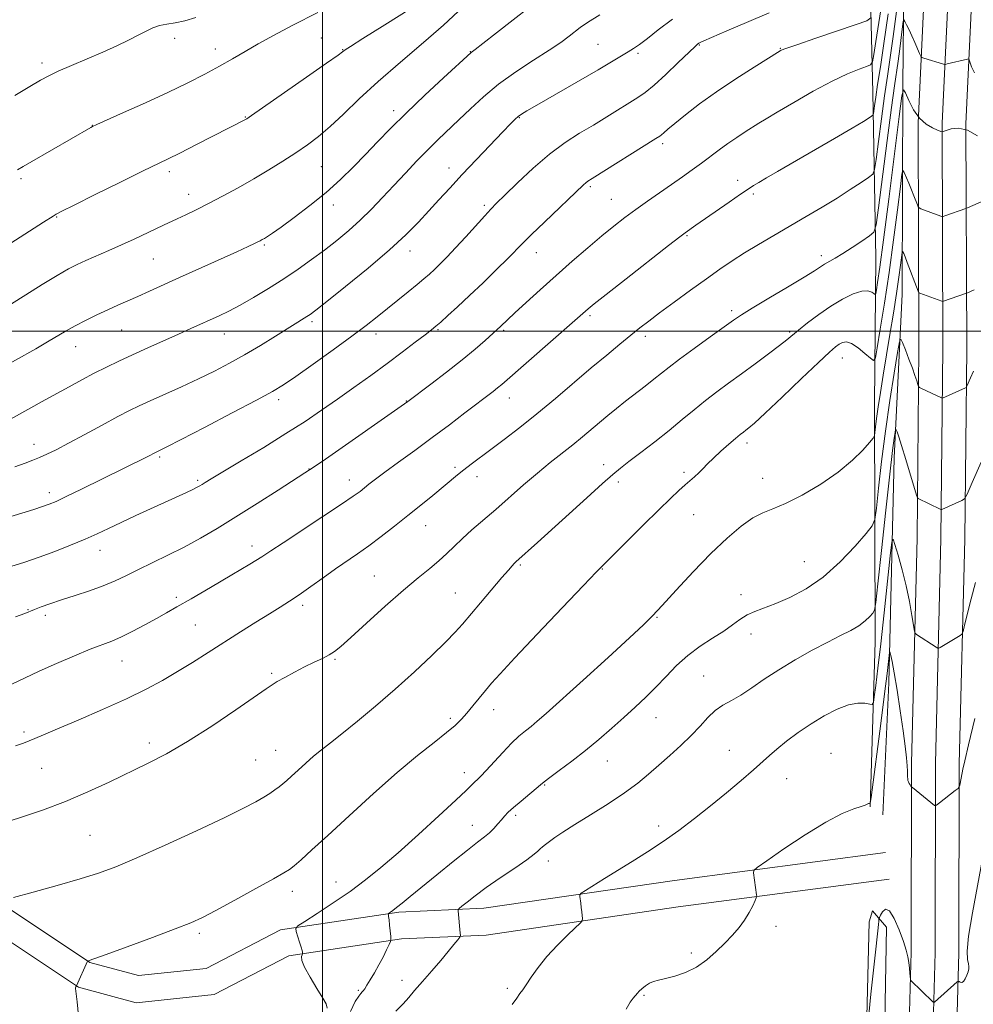
# Model space of a CAD drawing. Extents: x 2172300 to 2175200, y 342300 to 345200.
# Drawn here: x 2173414 to 2173684, y 344310 to 344588 of the extents above; entities that cross this region are included whole.
import ezdxf

# ---------------------------------------------------------------- set-up
doc = ezdxf.new("R2010")
doc.units = 0
doc.header["$MEASUREMENT"] = 0
for name, color, linetype, lineweight in [('32000', 7, 'Continuous', 0), ('DTM HARD BREAKLINE', 7, 'Continuous', 0), ('DTM SPOT ELEVATION', 2, 'Continuous', 13), ('INDEX CONTOUR', 41, 'Continuous', 13), ('INTERMEDIATE CONTOUR', 44, 'Continuous', 0)]:
    doc.layers.add(name, color=color, linetype=linetype, lineweight=lineweight)

msp = doc.modelspace()

# ---------------------------------------------------------------- linework, layer by layer
at = {"layer": '32000', "flags": 128}
for points in [[(2173500, 345000), (2173500, 342500)], [(2175000, 344500), (2172500, 344500)]]:
    msp.add_lwpolyline(points, dxfattribs=at)
at = {"layer": 'DTM HARD BREAKLINE'}
for points in [[(2173653.92, 343674.01, 1122.74), (2173654.03, 343718.03, 1121.83), (2173655.14, 343782.21, 1120.99), (2173657.2, 343853.88, 1121.12), (2173659.65, 343962.01, 1121.61), (2173661.15, 344094.68, 1123.35), (2173662.85, 344174.38, 1124.11), (2173664.52, 344249.63, 1125.89), (2173666.62, 344324.34, 1128.25), (2173666.72, 344377.75, 1130.25), (2173668.26, 344441.44, 1133.28), (2173668.81, 344495.2, 1136.7), (2173668.57, 344559, 1142), (2173670.85, 344607.16, 1147.21), (2173672.29, 344660.93, 1153.53), (2173673.17, 344703.61, 1158.83), (2173673.47, 344732.61, 1161.06), (2173674.67, 344762.88, 1161.24), (2173675.05, 344800.2, 1159.28), (2173676, 344849.17, 1155.58), (2173676.68, 344915.45, 1150.55), (2173676.88, 344978.68, 1146.32), (2173677.192, 345000, 1144.206)], [(2173659.92, 343674.91, 1122.92), (2173660.03, 343717.97, 1122.03), (2173661.14, 343782.07, 1121.19), (2173663.2, 343853.73, 1121.32), (2173665.65, 343961.9, 1121.81), (2173667.9, 344094.55, 1123.55), (2173669.6, 344174.23, 1124.31), (2173671.27, 344249.46, 1126.09), (2173673.37, 344324.24, 1128.45), (2173673.47, 344377.66, 1130.45), (2173675.01, 344441.32, 1133.48), (2173675.56, 344495.18, 1136.9), (2173675.32, 344558.85, 1142.2), (2173677.6, 344606.91, 1147.41), (2173679.04, 344660.77, 1153.73), (2173679.92, 344703.51, 1159.03), (2173680.22, 344732.44, 1161.26), (2173681.42, 344762.71, 1161.44), (2173681.8, 344800.1, 1159.48), (2173682.75, 344849.07, 1155.78), (2173683.43, 344915.4, 1150.75), (2173683.63, 344978.62, 1146.52), (2173683.943, 345000, 1144.4)], [(2173665.92, 343675.81, 1122.7), (2173666.03, 343717.91, 1121.83), (2173667.14, 343781.93, 1120.99), (2173669.2, 343853.58, 1121.12), (2173671.65, 343961.76, 1121.61), (2173674.65, 344094.42, 1123.35), (2173676.35, 344174.08, 1124.11), (2173678.02, 344249.29, 1125.89), (2173680.12, 344324.14, 1128.25), (2173680.22, 344377.57, 1130.25), (2173681.76, 344441.2, 1133.28), (2173682.31, 344495.16, 1136.7), (2173682.07, 344558.7, 1142), (2173684.35, 344606.66, 1147.21), (2173685.79, 344660.61, 1153.53), (2173686.67, 344703.41, 1158.83), (2173686.97, 344732.27, 1161.06), (2173688.17, 344762.54, 1161.24), (2173688.55, 344800, 1159.28), (2173689.5, 344848.97, 1155.58), (2173690.18, 344915.35, 1150.55), (2173690.38, 344978.56, 1146.32), (2173690.694, 345000, 1144.194)], [(2173655.02, 344365.42, 1129.94), (2173656.39, 344412.16, 1133.28), (2173656.19, 344479.39, 1138.75), (2173656.61, 344520.79, 1143.11), (2173655.75, 344567.55, 1148.77), (2173654.81, 344606.29, 1154.82), (2173653.64, 344622.33, 1158.03), (2173654.08, 344664.62, 1164.22), (2173653.89, 344689.56, 1169.03), (2173655.85, 344707.35, 1170.27), (2173657.18, 344750.08, 1168.05), (2173663.18, 344770.5, 1162.79), (2173664.22, 344785.62, 1160.57)], [(2173668.04, 344767.33, 1161.23), (2173666.09, 344750.88, 1161.01), (2173667.49, 344713.46, 1158.88), (2173666.01, 344656.49, 1152.33), (2173664.8, 344624.89, 1147.79), (2173664.24, 344569.69, 1142.05), (2173664.07, 344510.47, 1136.93), (2173661.82, 344464.19, 1133.36), (2173660.28, 344400.54, 1129.45), (2173658.56, 344363.16, 1128.25)], [(2173058.52, 344549.62, 1178.51), (2173080.53, 344568.54, 1177.53), (2173099.3, 344575.92, 1175.79), (2173117.55, 344574.84, 1174.23), (2173141.41, 344557.23, 1172.32), (2173163.45, 344536.08, 1169.96), (2173185.4, 344505.14, 1167.33), (2173205.7, 344487.56, 1164.62), (2173248.12, 344455.96, 1159.9), (2173281.25, 344430.69, 1155.89), (2173316.11, 344400.06, 1151.22), (2173344.4, 344380.18, 1147.88), (2173378.46, 344358.9, 1144.36), (2173407.65, 344339.01, 1142.05), (2173434.18, 344321.38, 1139.95), (2173447.94, 344317.68, 1139.64), (2173467.11, 344319.71, 1138.93), (2173488.15, 344330.62, 1138.31), (2173521.59, 344335.62, 1135.77), (2173545.64, 344336.71, 1133.23), (2173599.6, 344344.62, 1130.78), (2173659.34, 344352.46, 1128.69)], [(2173063.47, 344543.86, 1178.51), (2173084.51, 344561.94, 1177.53), (2173100.52, 344568.23, 1175.79), (2173114.85, 344567.39, 1174.23), (2173136.5, 344551.41, 1172.32), (2173157.67, 344531.1, 1169.96), (2173179.73, 344499.99, 1167.33), (2173200.94, 344481.63, 1164.62), (2173243.55, 344449.89, 1159.9), (2173276.43, 344424.81, 1155.89), (2173311.4, 344394.08, 1151.22), (2173340.2, 344373.84, 1147.88), (2173374.31, 344352.53, 1144.36), (2173403.41, 344332.7, 1142.05), (2173431.01, 344314.36, 1139.95), (2173447.33, 344309.97, 1139.64), (2173469.34, 344312.3, 1138.93), (2173490.53, 344323.29, 1138.31), (2173522.33, 344328.05, 1135.77), (2173546.37, 344329.14, 1133.23), (2173600.65, 344337.09, 1130.78), (2173660.33, 344344.92, 1128.69)], [(2173649.31, 343923.66, 1119.77), (2173650.83, 344043.41, 1121.54), (2173655.53, 344154.23, 1123.3), (2173657.14, 344210.46, 1123.78), (2173658.83, 344288.51, 1125.13), (2173659.57, 344331.39, 1127.1), (2173655.61, 344336.03, 1128.79), (2173654.69, 344332.92, 1129.18), (2173653.13, 344267.49, 1126.95), (2173651.69, 344200.27, 1126.52), (2173651.2, 344195.68, 1126.09), (2173651.28, 344189, 1124.95), (2173649.49, 344101.31, 1123.41), (2173645.45, 344025.51, 1121.48), (2173643.87, 343914.22, 1120.38)]]:
    msp.add_polyline3d(points, dxfattribs=at)
at = {"layer": 'DTM SPOT ELEVATION'}
for p in [(2173458.17, 344582.84, 1167.55), (2173499.67, 344582.97, 1165), (2173469.68, 344579.83, 1166.6), (2173505.72, 344579.64, 1164.07), (2173577.98, 344581.16, 1156.98), (2173606.69, 344581.04, 1153.9), (2173629.54, 344580.04, 1152.08), (2173541.81, 344579.14, 1160.06), (2173589.34, 344578.64, 1155.72), (2173420.67, 344575.92, 1168.42), (2173478.19, 344560.6, 1164.08), (2173520.11, 344562.44, 1160.47), (2173555.73, 344560.47, 1155.9), (2173434.92, 344558.3, 1166.04), (2173596.31, 344553.05, 1151.64), (2173499.69, 344546.61, 1161.09), (2173535.78, 344546.22, 1156.65), (2173456.71, 344545.15, 1163.6), (2173414.7, 344543.15, 1165.71), (2173575.82, 344540.92, 1151.74), (2173617.53, 344542.71, 1148.52), (2173462.18, 344538.7, 1162.61), (2173621.89, 344538.85, 1147.72), (2173503.09, 344535.72, 1159.45), (2173545.85, 344535.66, 1154.3), (2173581.75, 344537.32, 1150.91), (2173424.77, 344532.28, 1163.9), (2173603.13, 344527.09, 1147.86), (2173483.59, 344524.41, 1159.8), (2173524.79, 344522.68, 1155.39), (2173560.51, 344522.2, 1151.28), (2173641.18, 344521.38, 1144.45), (2173452.18, 344520.46, 1161.08), (2173575.7, 344504.39, 1147.72), (2173615.76, 344505.85, 1144.37), (2173497.02, 344502.7, 1155.69), (2173443.16, 344500.39, 1159.09), (2173472.28, 344499.18, 1157.26), (2173515.13, 344499.18, 1153.43), (2173532.69, 344500.48, 1151.83), (2173551.28, 344500.29, 1149.78), (2173632.21, 344499.76, 1142.21), (2173591.4, 344498.57, 1145.57), (2173430.19, 344495.59, 1159.28), (2173647.09, 344492.42, 1139.27), (2173487.65, 344480.6, 1153.57), (2173523.72, 344480.29, 1150.07), (2173552.91, 344481.12, 1147.31), (2173620.1, 344468.38, 1139.55), (2173418.36, 344468.01, 1156.64), (2173453.89, 344464.43, 1153.76), (2173496.15, 344461.06, 1150.06), (2173537.47, 344461.5, 1146.31), (2173579.61, 344462.24, 1142.51), (2173602.28, 344460.04, 1140.33), (2173464.7, 344457.85, 1152.26), (2173507.58, 344457.89, 1148.64), (2173543.69, 344458.89, 1145.43), (2173583.76, 344457.3, 1141.61), (2173624.56, 344458.35, 1138.59), (2173422.68, 344454.34, 1154.48), (2173605.03, 344448.1, 1139.06), (2173529.24, 344444.94, 1145.23), (2173437.05, 344437.98, 1151.32), (2173480.1, 344439.23, 1148.56), (2173636.35, 344434.83, 1137), (2173556.03, 344433.85, 1141.8), (2173579.2, 344432.74, 1139.93), (2173514.65, 344430.7, 1144.9), (2173458.61, 344424.7, 1148.34), (2173537.64, 344425.93, 1142.84), (2173618.48, 344425.49, 1136.57), (2173416.65, 344421.21, 1150.08), (2173494.36, 344422.45, 1145.62), (2173421.61, 344419.64, 1149.62), (2173594.71, 344419, 1137.88), (2173463.99, 344416.91, 1147.06), (2173621.25, 344414.33, 1135.38), (2173503.53, 344407.2, 1143.84), (2173443.3, 344406.71, 1147.21), (2173485.59, 344403.21, 1144.19), (2173607.83, 344402.46, 1134.84), (2173548.45, 344392.94, 1139.38), (2173536.17, 344390.47, 1140.33), (2173594.35, 344390.64, 1135.21), (2173415.55, 344386.62, 1146.32), (2173451.05, 344383.53, 1144.44), (2173486.8, 344381.43, 1142.87), (2173615.12, 344381.45, 1132.88), (2173643.88, 344380.52, 1130.83), (2173420.56, 344376.29, 1145.08), (2173481.1, 344378.65, 1142.97), (2173580.64, 344378.39, 1135.22), (2173540.14, 344375.07, 1138.61), (2173631.35, 344373.43, 1131.21), (2173562.91, 344371.56, 1135.87), (2173554.69, 344362.99, 1135.65), (2173542.38, 344360.17, 1136.78), (2173595.15, 344359.96, 1132.53), (2173434.24, 344357.36, 1142.99), (2173563.88, 344350.09, 1133.41), (2173503.86, 344344.12, 1138.85), (2173491.43, 344341.56, 1139.48), (2173465.2, 344329.67, 1139.69), (2173628.3, 344331.57, 1129.66), (2173604.43, 344324.1, 1130.24), (2173522.47, 344316.34, 1134.75), (2173510.14, 344313.53, 1136.22), (2173552.32, 344314.04, 1132.29), (2173591.02, 344312.12, 1129.86)]:
    msp.add_point(p, dxfattribs=at)
at = {"layer": 'INDEX CONTOUR'}
for points in [[(2173413.148, 344419.183, 1150), (2173415.737, 344420.161, 1150), (2173418.536, 344421.284, 1150), (2173420.372, 344421.981, 1150), (2173422.901, 344422.887, 1150), (2173426.136, 344423.972, 1150), (2173430.004, 344425.207, 1150), (2173434.113, 344426.545, 1150), (2173437.982, 344427.931, 1150), (2173441.296, 344429.337, 1150), (2173444.394, 344430.833, 1150), (2173447.774, 344432.511, 1150), (2173456.286, 344436.594, 1150), (2173460.91, 344438.921, 1150), (2173465.465, 344441.409, 1150), (2173470.209, 344444.199, 1150), (2173475.52, 344447.472, 1150), (2173481.534, 344451.262, 1150), (2173487.425, 344455.013, 1150), (2173495.037, 344459.901, 1150), (2173497.376, 344461.465, 1150), (2173500.828, 344463.847, 1150), (2173524.208, 344480.119, 1150), (2173530.67, 344484.983, 1150), (2173535.107, 344488.375, 1150), (2173539.542, 344491.865, 1150), (2173543.238, 344494.926, 1150), (2173546.065, 344497.389, 1150), (2173550.48, 344501.414, 1150), (2173552.386, 344503.226, 1150), (2173554.458, 344505.163, 1150), (2173557.625, 344508.092, 1150), (2173561.628, 344511.752, 1150), (2173566.091, 344515.769, 1150), (2173570.654, 344519.796, 1150), (2173575.051, 344523.596, 1150), (2173579.033, 344526.961, 1150), (2173582.451, 344529.762, 1150), (2173585.541, 344532.176, 1150), (2173588.635, 344534.465, 1150), (2173591.974, 344536.822, 1150), (2173598.778, 344541.505, 1150), (2173601.848, 344543.645, 1150), (2173604.659, 344545.652, 1150), (2173607.279, 344547.583, 1150), (2173612.224, 344551.341, 1150), (2173614.696, 344553.144, 1150), (2173617.222, 344554.862, 1150), (2173619.643, 344556.428, 1150), (2173623.521, 344558.87, 1150), (2173625.567, 344560.128, 1150), (2173628.683, 344561.997, 1150), (2173633.359, 344564.747, 1150), (2173638.885, 344567.894, 1150), (2173644.248, 344570.763, 1150), (2173648.612, 344572.827, 1150), (2173651.838, 344574.135, 1150), (2173653.967, 344574.887, 1150), (2173655.105, 344575.372, 1150), (2173655.64, 344576.248, 1150), (2173656.027, 344578.268, 1150), (2173656.637, 344582.01, 1150), (2173657.473, 344587.368, 1150), (2173658.45, 344594.061, 1150)], [(2173407.303, 344488.603, 1160), (2173418.86, 344495.064, 1160), (2173422.236, 344496.989, 1160), (2173427.499, 344500.084, 1160), (2173430.059, 344501.525, 1160), (2173432.985, 344503.065, 1160), (2173436.127, 344504.63, 1160), (2173439.226, 344506.095, 1160), (2173442.099, 344507.385, 1160), (2173447.78, 344509.856, 1160), (2173451.021, 344511.306, 1160), (2173459.57, 344515.189, 1160), (2173475.776, 344522.507, 1160), (2173478.936, 344523.952, 1160), (2173480.726, 344524.787, 1160), (2173481.714, 344525.267, 1160), (2173482.394, 344525.612, 1160), (2173482.974, 344525.924, 1160), (2173483.584, 344526.282, 1160), (2173484.408, 344526.798, 1160), (2173485.827, 344527.757, 1160), (2173488.272, 344529.48, 1160), (2173491.987, 344532.17, 1160), (2173496.469, 344535.555, 1160), (2173501.025, 344539.245, 1160), (2173505.112, 344542.917, 1160), (2173508.767, 344546.516, 1160), (2173512.176, 344550.055, 1160), (2173515.558, 344553.593, 1160), (2173519.266, 344557.388, 1160), (2173523.687, 344561.744, 1160), (2173528.962, 344566.758, 1160), (2173534.254, 344571.691, 1160), (2173542.044, 344578.87, 1160), (2173543.2, 344579.743, 1160), (2173545.391, 344581.43, 1160), (2173549.226, 344584.403, 1160), (2173553.964, 344588.097, 1160), (2173558.593, 344591.728, 1160)], [(2173431.077, 344305.276, 1140), (2173430.563, 344310.205, 1140), (2173430.134, 344314.035, 1140), (2173430.127, 344314.308, 1140), (2173430.175, 344314.457, 1140), (2173430.357, 344314.813, 1140), (2173433.547, 344321.793, 1140), (2173433.96, 344321.928, 1140), (2173435.331, 344322.416, 1140), (2173438.761, 344323.66, 1140), (2173444.762, 344325.854, 1140), (2173451.921, 344328.492, 1140), (2173458.342, 344330.893, 1140), (2173462.709, 344332.605, 1140), (2173466.013, 344334.103, 1140), (2173469.832, 344336.092, 1140), (2173475.221, 344339.018, 1140), (2173481.173, 344342.288, 1140), (2173486.164, 344345.053, 1140), (2173489.109, 344346.721, 1140), (2173490.672, 344347.726, 1140), (2173491.958, 344348.764, 1140), (2173493.936, 344350.465, 1140), (2173497.037, 344353.213, 1140), (2173501.562, 344357.331, 1140), (2173507.605, 344362.922, 1140), (2173514.441, 344369.197, 1140), (2173521.142, 344375.148, 1140), (2173526.93, 344379.97, 1140), (2173531.613, 344383.661, 1140), (2173535.15, 344386.422, 1140), (2173537.588, 344388.485, 1140), (2173539.329, 344390.2, 1140), (2173540.865, 344391.946, 1140), (2173542.575, 344394.001, 1140), (2173546.147, 344398.359, 1140), (2173547.846, 344400.382, 1140), (2173550.274, 344403.104, 1140), (2173554.402, 344407.553, 1140), (2173560.728, 344414.257, 1140), (2173567.84, 344421.746, 1140), (2173573.852, 344428.052, 1140), (2173577.461, 344431.81, 1140), (2173579.698, 344434.088, 1140), (2173590.767, 344445.079, 1140), (2173595.19, 344449.443, 1140), (2173598.518, 344452.684, 1140), (2173600.872, 344454.915, 1140), (2173602.612, 344456.493, 1140), (2173605.311, 344458.828, 1140), (2173606.473, 344459.897, 1140), (2173607.63, 344461.075, 1140), (2173608.952, 344462.451, 1140), (2173610.623, 344464.105, 1140), (2173612.73, 344466.048, 1140), (2173614.957, 344468.013, 1140), (2173616.889, 344469.666, 1140), (2173618.223, 344470.766, 1140), (2173619.111, 344471.457, 1140), (2173619.814, 344471.973, 1140), (2173620.665, 344472.626, 1140), (2173622.263, 344474.014, 1140), (2173625.281, 344476.813, 1140), (2173630.045, 344481.353, 1140), (2173635.521, 344486.602, 1140), (2173640.331, 344491.193, 1140), (2173643.44, 344494.086, 1140), (2173645.179, 344495.589, 1140), (2173646.221, 344496.343, 1140), (2173647.157, 344496.843, 1140), (2173648.253, 344496.982, 1140), (2173649.694, 344496.502, 1140), (2173651.56, 344495.282, 1140), (2173653.504, 344493.719, 1140), (2173655.075, 344492.352, 1140), (2173655.969, 344491.733, 1140), (2173656.465, 344492.502, 1140), (2173656.986, 344495.315, 1140), (2173657.86, 344500.611, 1140), (2173659.026, 344507.933, 1140), (2173660.323, 344516.604, 1140), (2173661.598, 344525.835, 1140), (2173662.713, 344534.388, 1140), (2173663.537, 344540.914, 1140), (2173664, 344544.441, 1140), (2173664.278, 344545.489, 1140), (2173664.608, 344544.958, 1140), (2173665.899, 344541.918, 1140), (2173666.669, 344540.055, 1140), (2173667.368, 344538.301, 1140), (2173668.35, 344535.745, 1140), (2173668.593, 344535.159, 1140), (2173668.849, 344534.879, 1140), (2173669.336, 344534.669, 1140), (2173674.969, 344532.582, 1140), (2173675.31, 344532.477, 1140), (2173675.605, 344532.495, 1140), (2173676.103, 344532.649, 1140), (2173682.08, 344534.699, 1140), (2173682.547, 344534.894, 1140), (2173689.254, 344537.817, 1140)], [(2173585.931, 344308.172, 1130), (2173587.124, 344310.168, 1130), (2173587.949, 344311.317, 1130), (2173589.175, 344312.741, 1130), (2173589.656, 344313.243, 1130), (2173590.418, 344313.966, 1130), (2173591.404, 344314.782, 1130), (2173592.511, 344315.507, 1130), (2173593.693, 344316.015, 1130), (2173595.135, 344316.414, 1130), (2173597.082, 344316.873, 1130), (2173599.68, 344317.55, 1130), (2173602.701, 344318.577, 1130), (2173605.819, 344320.076, 1130), (2173608.76, 344322.105, 1130), (2173611.454, 344324.458, 1130), (2173613.883, 344326.865, 1130), (2173616.032, 344329.117, 1130), (2173617.897, 344331.251, 1130), (2173619.476, 344333.364, 1130), (2173620.767, 344335.495, 1130), (2173621.752, 344337.428, 1130), (2173622.42, 344338.884, 1130), (2173622.772, 344339.695, 1130), (2173622.886, 344340.109, 1130), (2173622.861, 344340.481, 1130), (2173622.005, 344346.759, 1130), (2173622.069, 344347.41, 1130), (2173623.03, 344348.298, 1130), (2173625.711, 344350.182, 1130), (2173630.572, 344353.516, 1130), (2173636.619, 344357.526, 1130), (2173642.493, 344361.131, 1130), (2173647.093, 344363.502, 1130), (2173650.347, 344364.815, 1130), (2173652.444, 344365.499, 1130), (2173653.595, 344365.918, 1130), (2173654.113, 344366.173, 1130), (2173654.337, 344366.302, 1130), (2173654.543, 344366.339, 1130), (2173654.75, 344366.323, 1130), (2173654.915, 344366.289, 1130), (2173655.035, 344366.49, 1130), (2173655.271, 344368.036, 1130), (2173657.999, 344389.032, 1130), (2173659.071, 344397.431, 1130), (2173659.782, 344403.176, 1130), (2173660.176, 344406.528, 1130), (2173660.464, 344409.115, 1130), (2173660.538, 344409.296, 1130), (2173660.652, 344408.98, 1130), (2173660.866, 344408.201, 1130), (2173661.238, 344406.509, 1130), (2173661.818, 344403.336, 1130), (2173662.622, 344398.399, 1130), (2173663.515, 344392.56, 1130), (2173664.326, 344386.971, 1130), (2173664.918, 344382.553, 1130), (2173665.298, 344379.318, 1130), (2173665.507, 344377.046, 1130), (2173665.591, 344375.521, 1130), (2173665.6, 344374.532, 1130), (2173665.591, 344373.867, 1130), (2173665.611, 344373.343, 1130), (2173665.687, 344372.888, 1130), (2173665.838, 344372.454, 1130), (2173666.069, 344372.016, 1130), (2173666.326, 344371.614, 1130), (2173666.539, 344371.311, 1130), (2173666.69, 344371.117, 1130), (2173666.966, 344370.869, 1130), (2173673.218, 344365.826, 1130), (2173673.421, 344365.728, 1130), (2173673.773, 344365.907, 1130), (2173674.574, 344366.516, 1130), (2173679.081, 344370.016, 1130), (2173679.879, 344370.656, 1130), (2173680.206, 344371.055, 1130), (2173680.344, 344371.553, 1130), (2173680.743, 344373.525, 1130), (2173681.227, 344376.084, 1130), (2173681.74, 344378.466, 1130), (2173682.808, 344383.002, 1130), (2173684.619, 344390.392, 1130)]]:
    msp.add_polyline3d(points, dxfattribs=at)
at = {"layer": 'INTERMEDIATE CONTOUR'}
for points in [[(2173399.876, 344517.323, 1164), (2173421.056, 344530.821, 1164), (2173423.809, 344532.603, 1164), (2173424.602, 344533.085, 1164), (2173426.212, 344533.932, 1164), (2173429.721, 344535.695, 1164), (2173435.719, 344538.676, 1164), (2173442.812, 344542.184, 1164), (2173449.108, 344545.281, 1164), (2173456.295, 344548.772, 1164), (2173459.648, 344550.43, 1164), (2173464.385, 344552.82, 1164), (2173478.208, 344559.887, 1164), (2173478.587, 344560.127, 1164), (2173479.904, 344561.029, 1164), (2173495.5, 344571.866, 1164), (2173501.18, 344575.831, 1164), (2173504.418, 344578.114, 1164), (2173505.714, 344579.055, 1164), (2173506.059, 344579.337, 1164), (2173506.45, 344579.633, 1164), (2173507.91, 344580.586, 1164), (2173511.471, 344582.836, 1164), (2173517.658, 344586.717, 1164), (2173524.982, 344591.357, 1164)], [(2173409.29, 344360.721, 1144), (2173414.558, 344362.4, 1144), (2173420.74, 344364.492, 1144), (2173427.252, 344366.937, 1144), (2173433.598, 344369.646, 1144), (2173439.62, 344372.449, 1144), (2173450.505, 344377.687, 1144), (2173455.851, 344380.428, 1144), (2173461.836, 344383.875, 1144), (2173468.71, 344388.273, 1144), (2173475.491, 344392.859, 1144), (2173484.052, 344398.822, 1144), (2173485.754, 344399.97, 1144), (2173487.213, 344400.844, 1144), (2173489.368, 344402.057, 1144), (2173492.086, 344403.534, 1144), (2173494.964, 344405.025, 1144), (2173497.65, 344406.331, 1144), (2173499.993, 344407.443, 1144), (2173501.893, 344408.401, 1144), (2173503.404, 344409.344, 1144), (2173505.183, 344410.79, 1144), (2173508.039, 344413.363, 1144), (2173512.478, 344417.408, 1144), (2173517.779, 344422.197, 1144), (2173522.925, 344426.728, 1144), (2173527.104, 344430.232, 1144), (2173530.364, 344432.87, 1144), (2173532.966, 344435.034, 1144), (2173535.175, 344437.07, 1144), (2173537.282, 344439.134, 1144), (2173539.584, 344441.339, 1144), (2173542.319, 344443.783, 1144), (2173549.055, 344449.599, 1144), (2173556.924, 344456.523, 1144), (2173560.833, 344459.875, 1144), (2173564.477, 344462.851, 1144), (2173570.843, 344467.871, 1144), (2173573.568, 344470.094, 1144), (2173578.44, 344474.201, 1144), (2173580.778, 344476.154, 1144), (2173583.184, 344478.12, 1144), (2173585.759, 344480.173, 1144), (2173591.321, 344484.5, 1144), (2173593.813, 344486.455, 1144), (2173595.897, 344488.133, 1144), (2173598.086, 344489.877, 1144), (2173601.049, 344492.131, 1144), (2173605.172, 344495.149, 1144), (2173609.71, 344498.419, 1144), (2173616.307, 344503.133, 1144), (2173618.563, 344504.645, 1144), (2173621.63, 344506.54, 1144), (2173626.302, 344509.333, 1144), (2173631.645, 344512.511, 1144), (2173636.297, 344515.303, 1144), (2173639.251, 344517.135, 1144), (2173640.924, 344518.215, 1144), (2173642.086, 344518.946, 1144), (2173645.089, 344520.642, 1144), (2173647.269, 344521.956, 1144), (2173649.939, 344523.688, 1144), (2173652.638, 344525.507, 1144), (2173654.789, 344526.983, 1144), (2173656.008, 344528.052, 1144), (2173656.674, 344530.121, 1144), (2173657.358, 344534.964, 1144), (2173659.831, 344553.965, 1144), (2173661.063, 344563.283, 1144), (2173661.91, 344569.468, 1144), (2173662.901, 344576.438, 1144), (2173663.363, 344579.929, 1144), (2173664.159, 344586.249, 1144), (2173664.364, 344587.764, 1144), (2173664.534, 344588.135, 1144), (2173664.815, 344587.677, 1144), (2173665.316, 344586.674, 1144), (2173666.003, 344585.265, 1144), (2173666.805, 344583.555, 1144), (2173667.643, 344581.681, 1144), (2173668.994, 344578.548, 1144), (2173669.338, 344577.794, 1144), (2173669.639, 344577.464, 1144), (2173670.157, 344577.274, 1144), (2173675.709, 344575.58, 1144), (2173676.016, 344575.498, 1144), (2173676.306, 344575.512, 1144), (2173676.826, 344575.632, 1144), (2173682.524, 344577.013, 1144), (2173682.832, 344577.045, 1144), (2173683.024, 344576.813, 1144), (2173683.704, 344574.825, 1144), (2173684.472, 344573.075, 1144)], [(2173409.39, 344446.804, 1154), (2173418.307, 344449.591, 1154), (2173420.811, 344450.394, 1154), (2173422.708, 344451.054, 1154), (2173424.65, 344451.865, 1154), (2173427.493, 344453.202, 1154), (2173431.782, 344455.29, 1154), (2173450.01, 344464.294, 1154), (2173453.275, 344465.981, 1154), (2173454.226, 344466.421, 1154), (2173456.007, 344467.311, 1154), (2173459.978, 344469.344, 1154), (2173466.651, 344472.796, 1154), (2173474.468, 344476.868, 1154), (2173481.356, 344480.493, 1154), (2173485.862, 344482.942, 1154), (2173489.009, 344484.851, 1154), (2173492.437, 344487.194, 1154), (2173497.326, 344490.647, 1154), (2173502.992, 344494.705, 1154), (2173508.29, 344498.561, 1154), (2173512.364, 344501.616, 1154), (2173515.523, 344504.078, 1154), (2173521.338, 344508.751, 1154), (2173524.26, 344511.118, 1154), (2173526.798, 344513.199, 1154), (2173528.728, 344514.825, 1154), (2173530.255, 344516.174, 1154), (2173531.693, 344517.51, 1154), (2173533.323, 344519.079, 1154), (2173535.287, 344521.053, 1154), (2173537.69, 344523.588, 1154), (2173540.54, 344526.709, 1154), (2173545.91, 344532.681, 1154), (2173547.661, 344534.57, 1154), (2173549.291, 344536.222, 1154), (2173551.61, 344538.495, 1154), (2173555.187, 344541.969, 1154), (2173559.626, 344546.114, 1154), (2173564.289, 344550.119, 1154), (2173568.669, 344553.367, 1154), (2173572.761, 344556.001, 1154), (2173576.687, 344558.353, 1154), (2173580.506, 344560.668, 1154), (2173589.259, 344566.094, 1154), (2173591.34, 344567.557, 1154), (2173593.844, 344569.632, 1154), (2173597.15, 344572.655, 1154), (2173600.682, 344576.009, 1154), (2173605.365, 344580.509, 1154), (2173606.174, 344581.249, 1154), (2173606.52, 344581.511, 1154), (2173606.908, 344581.716, 1154), (2173607.959, 344582.187, 1154), (2173614.451, 344585.002, 1154), (2173619.99, 344587.371, 1154), (2173626.389, 344590.053, 1154)], [(2173411.693, 344475.122, 1158), (2173421.513, 344480.583, 1158), (2173428.293, 344484.312, 1158), (2173431.878, 344486.25, 1158), (2173435.425, 344488.119, 1158), (2173438.865, 344489.861, 1158), (2173442.392, 344491.567, 1158), (2173446.268, 344493.363, 1158), (2173450.63, 344495.324, 1158), (2173459.293, 344499.168, 1158), (2173462.769, 344500.73, 1158), (2173470.789, 344504.39, 1158), (2173473.506, 344505.706, 1158), (2173476.693, 344507.388, 1158), (2173480.522, 344509.573, 1158), (2173484.752, 344512.129, 1158), (2173489.035, 344514.854, 1158), (2173493.094, 344517.582, 1158), (2173496.915, 344520.289, 1158), (2173500.551, 344522.985, 1158), (2173504.049, 344525.691, 1158), (2173507.424, 344528.47, 1158), (2173510.688, 344531.399, 1158), (2173513.861, 344534.532, 1158), (2173517.005, 344537.84, 1158), (2173520.193, 344541.274, 1158), (2173523.464, 344544.769, 1158), (2173526.727, 344548.186, 1158), (2173529.859, 344551.37, 1158), (2173532.786, 344554.234, 1158), (2173538.602, 344559.81, 1158), (2173541.85, 344562.965, 1158), (2173545.541, 344566.366, 1158), (2173549.83, 344569.887, 1158), (2173554.732, 344573.388, 1158), (2173559.719, 344576.666, 1158), (2173564.118, 344579.503, 1158), (2173567.425, 344581.739, 1158), (2173569.781, 344583.453, 1158), (2173572.962, 344585.919, 1158), (2173574.986, 344587.341, 1158), (2173578.457, 344589.579, 1158)], [(2173411.844, 344433.399, 1152), (2173415.74, 344434.64, 1152), (2173419.872, 344436.066, 1152), (2173424.306, 344437.717, 1152), (2173428.747, 344439.473, 1152), (2173432.809, 344441.17, 1152), (2173436.259, 344442.706, 1152), (2173439.477, 344444.211, 1152), (2173442.997, 344445.877, 1152), (2173447.168, 344447.818, 1152), (2173461.547, 344454.41, 1152), (2173463.336, 344455.25, 1152), (2173464.513, 344455.834, 1152), (2173465.308, 344456.269, 1152), (2173465.974, 344456.674, 1152), (2173466.843, 344457.217, 1152), (2173468.553, 344458.261, 1152), (2173471.817, 344460.22, 1152), (2173477.037, 344463.332, 1152), (2173483.373, 344467.142, 1152), (2173489.676, 344471.022, 1152), (2173495.068, 344474.491, 1152), (2173499.765, 344477.666, 1152), (2173504.26, 344480.807, 1152), (2173508.925, 344484.114, 1152), (2173513.672, 344487.521, 1152), (2173518.3, 344490.894, 1152), (2173522.589, 344494.085, 1152), (2173526.272, 344496.87, 1152), (2173529.066, 344499.008, 1152), (2173530.843, 344500.386, 1152), (2173532.097, 344501.408, 1152), (2173533.479, 344502.609, 1152), (2173535.517, 344504.428, 1152), (2173538.258, 344506.926, 1152), (2173541.626, 344510.071, 1152), (2173545.462, 344513.739, 1152), (2173549.27, 344517.446, 1152), (2173552.47, 344520.616, 1152), (2173556.67, 344524.891, 1152), (2173559.181, 344527.384, 1152), (2173562.824, 344530.905, 1152), (2173573.861, 344541.426, 1152), (2173574.493, 344541.977, 1152), (2173575.107, 344542.421, 1152), (2173576.349, 344543.208, 1152), (2173594.376, 344554.501, 1152), (2173595.455, 344555.206, 1152), (2173595.97, 344555.614, 1152), (2173596.596, 344556.18, 1152), (2173597.725, 344557.171, 1152), (2173599.678, 344558.808, 1152), (2173602.695, 344561.236, 1152), (2173606.703, 344564.304, 1152), (2173611.551, 344567.787, 1152), (2173616.96, 344571.415, 1152), (2173622.138, 344574.739, 1152), (2173629.507, 344579.346, 1152), (2173629.839, 344579.503, 1152), (2173631.12, 344579.986, 1152), (2173634.224, 344581.078, 1152), (2173639.577, 344582.914, 1152), (2173651.069, 344586.817, 1152), (2173654.02, 344587.875, 1152), (2173655.175, 344588.673, 1152)], [(2173412.023, 344507.765, 1162), (2173416.088, 344510.321, 1162), (2173420.721, 344513.208, 1162), (2173424.959, 344515.795, 1162), (2173428.111, 344517.621, 1162), (2173430.585, 344518.906, 1162), (2173433.063, 344520.04, 1162), (2173439.511, 344522.811, 1162), (2173443.136, 344524.404, 1162), (2173446.701, 344526.042, 1162), (2173455.005, 344529.981, 1162), (2173458.906, 344531.797, 1162), (2173461.315, 344532.947, 1162), (2173464.24, 344534.382, 1162), (2173467.72, 344536.138, 1162), (2173471.744, 344538.232, 1162), (2173476.103, 344540.583, 1162), (2173480.539, 344543.086, 1162), (2173484.819, 344545.64, 1162), (2173488.831, 344548.151, 1162), (2173492.489, 344550.53, 1162), (2173495.772, 344552.755, 1162), (2173498.913, 344555.098, 1162), (2173502.211, 344557.901, 1162), (2173505.952, 344561.439, 1162), (2173510.381, 344565.719, 1162), (2173515.735, 344570.681, 1162), (2173522.048, 344576.174, 1162), (2173528.548, 344581.687, 1162), (2173534.264, 344586.62, 1162), (2173538.445, 344590.495, 1162)], [(2173412.058, 344400.127, 1148), (2173415.657, 344401.843, 1148), (2173419.882, 344403.824, 1148), (2173424.784, 344406.017, 1148), (2173429.809, 344408.173, 1148), (2173434.249, 344409.991, 1148), (2173440.353, 344412.331, 1148), (2173443.098, 344413.52, 1148), (2173446.328, 344415.126, 1148), (2173449.782, 344416.969, 1148), (2173453.026, 344418.75, 1148), (2173455.829, 344420.305, 1148), (2173458.818, 344421.993, 1148), (2173462.829, 344424.307, 1148), (2173468.333, 344427.524, 1148), (2173474.329, 344431.06, 1148), (2173479.448, 344434.115, 1148), (2173482.804, 344436.178, 1148), (2173485.434, 344437.886, 1148), (2173488.859, 344440.162, 1148), (2173500.103, 344447.569, 1148), (2173505.365, 344451.056, 1148), (2173508.736, 344453.339, 1148), (2173510.63, 344454.697, 1148), (2173511.86, 344455.659, 1148), (2173513.161, 344456.707, 1148), (2173514.977, 344458.126, 1148), (2173517.683, 344460.155, 1148), (2173521.51, 344462.946, 1148), (2173526.136, 344466.3, 1148), (2173531.094, 344469.929, 1148), (2173535.944, 344473.548, 1148), (2173540.333, 344476.871, 1148), (2173548.279, 344482.935, 1148), (2173549.56, 344483.948, 1148), (2173550.728, 344484.93, 1148), (2173572.207, 344503.722, 1148), (2173574.439, 344505.713, 1148), (2173575.21, 344506.38, 1148), (2173576.848, 344507.709, 1148), (2173580.263, 344510.412, 1148), (2173585.909, 344514.846, 1148), (2173597.95, 344524.262, 1148), (2173601.164, 344526.758, 1148), (2173602.606, 344527.857, 1148), (2173605.635, 344529.999, 1148), (2173615.104, 344536.562, 1148), (2173618.337, 344538.784, 1148), (2173620.476, 344540.235, 1148), (2173621.956, 344541.195, 1148), (2173623.468, 344542.114, 1148), (2173625.634, 344543.396, 1148), (2173628.79, 344545.243, 1148), (2173644.862, 344554.556, 1148), (2173649.9, 344557.496, 1148), (2173653.076, 344559.391, 1148), (2173654.708, 344560.406, 1148), (2173655.415, 344560.877, 1148), (2173655.738, 344561.137, 1148), (2173655.893, 344561.503, 1148), (2173656.01, 344562.291, 1148), (2173656.209, 344563.793, 1148), (2173656.555, 344566.243, 1148), (2173657.101, 344569.852, 1148), (2173657.885, 344574.836, 1148), (2173658.895, 344581.424, 1148), (2173660.102, 344589.85, 1148)], [(2173412.905, 344566.675, 1168), (2173417.233, 344569.295, 1168), (2173420.222, 344571.067, 1168), (2173422.545, 344572.318, 1168), (2173425.21, 344573.557, 1168), (2173428.946, 344575.172, 1168), (2173433.374, 344577.056, 1168), (2173437.836, 344578.982, 1168), (2173441.785, 344580.76, 1168), (2173445.128, 344582.346, 1168), (2173447.88, 344583.732, 1168), (2173450.102, 344584.908, 1168), (2173452.018, 344585.847, 1168), (2173453.894, 344586.518, 1168), (2173455.964, 344586.935, 1168), (2173458.329, 344587.296, 1168), (2173461.06, 344587.845, 1168), (2173464.196, 344588.773, 1168)], [(2173412.938, 344461.589, 1156), (2173415.897, 344462.71, 1156), (2173418.067, 344463.512, 1156), (2173419.947, 344464.251, 1156), (2173422.006, 344465.172, 1156), (2173424.625, 344466.466, 1156), (2173428.156, 344468.314, 1156), (2173432.745, 344470.782, 1156), (2173437.7, 344473.464, 1156), (2173442.121, 344475.843, 1156), (2173445.407, 344477.56, 1156), (2173448.15, 344478.904, 1156), (2173451.242, 344480.319, 1156), (2173460.084, 344484.275, 1156), (2173464.925, 344486.51, 1156), (2173469.415, 344488.696, 1156), (2173473.68, 344490.923, 1156), (2173477.985, 344493.336, 1156), (2173482.466, 344495.998, 1156), (2173486.753, 344498.629, 1156), (2173495.614, 344504.13, 1156), (2173496.534, 344504.749, 1156), (2173498.112, 344505.948, 1156), (2173501.27, 344508.445, 1156), (2173506.539, 344512.663, 1156), (2173512.904, 344517.863, 1156), (2173518.958, 344523.009, 1156), (2173523.627, 344527.301, 1156), (2173527.149, 344530.86, 1156), (2173530.09, 344534.041, 1156), (2173532.96, 344537.177, 1156), (2173536.045, 344540.521, 1156), (2173539.574, 344544.308, 1156), (2173543.624, 344548.608, 1156), (2173551.04, 344556.416, 1156), (2173553.244, 344558.709, 1156), (2173554.549, 344560.013, 1156), (2173555.407, 344560.772, 1156), (2173556.304, 344561.425, 1156), (2173557.851, 344562.374, 1156), (2173560.689, 344564.016, 1156), (2173574.906, 344572.154, 1156), (2173578.052, 344573.99, 1156), (2173586.521, 344579.054, 1156), (2173588.016, 344579.979, 1156), (2173589.694, 344581.135, 1156), (2173591.937, 344582.849, 1156), (2173595.047, 344585.334, 1156), (2173599.015, 344588.327, 1156)], [(2173413.162, 344382.641, 1146), (2173415.427, 344383.463, 1146), (2173416.972, 344384.07, 1146), (2173418.59, 344384.753, 1146), (2173421.019, 344385.797, 1146), (2173424.983, 344387.486, 1146), (2173430.881, 344389.981, 1146), (2173437.804, 344392.958, 1146), (2173444.515, 344395.973, 1146), (2173450.072, 344398.687, 1146), (2173454.708, 344401.19, 1146), (2173458.945, 344403.676, 1146), (2173463.223, 344406.305, 1146), (2173467.628, 344409.079, 1146), (2173476.767, 344414.896, 1146), (2173481.155, 344417.674, 1146), (2173484.978, 344420.07, 1146), (2173488.032, 344421.957, 1146), (2173490.685, 344423.622, 1146), (2173493.447, 344425.455, 1146), (2173496.687, 344427.728, 1146), (2173500.214, 344430.254, 1146), (2173503.692, 344432.727, 1146), (2173509.953, 344437.05, 1146), (2173513.15, 344439.319, 1146), (2173516.662, 344441.935, 1146), (2173520.394, 344444.817, 1146), (2173524.179, 344447.817, 1146), (2173527.847, 344450.78, 1146), (2173531.209, 344453.536, 1146), (2173538.217, 344459.33, 1146), (2173540.04, 344460.783, 1146), (2173542.091, 344462.356, 1146), (2173547.633, 344466.511, 1146), (2173551.415, 344469.362, 1146), (2173555.821, 344472.76, 1146), (2173560.711, 344476.662, 1146), (2173565.913, 344480.977, 1146), (2173576.07, 344489.6, 1146), (2173580.438, 344493.271, 1146), (2173584.177, 344496.365, 1146), (2173587.272, 344498.889, 1146), (2173589.816, 344500.928, 1146), (2173592.324, 344502.875, 1146), (2173595.422, 344505.201, 1146), (2173599.516, 344508.216, 1146), (2173604.145, 344511.587, 1146), (2173608.632, 344514.819, 1146), (2173612.485, 344517.544, 1146), (2173615.955, 344519.906, 1146), (2173619.478, 344522.176, 1146), (2173623.398, 344524.575, 1146), (2173627.686, 344527.112, 1146), (2173636.852, 344532.439, 1146), (2173641.396, 344535.11, 1146), (2173645.64, 344537.685, 1146), (2173649.374, 344540.067, 1146), (2173652.406, 344542.084, 1146), (2173654.544, 344543.546, 1146), (2173655.708, 344544.481, 1146), (2173656.263, 344545.798, 1146), (2173656.684, 344548.627, 1146), (2173657.342, 344553.692, 1146), (2173658.193, 344560.104, 1146), (2173659.082, 344566.568, 1146), (2173659.899, 344572.16, 1146), (2173660.686, 344577.445, 1146), (2173661.528, 344583.359, 1146), (2173662.464, 344590.43, 1146)], [(2173413.733, 344545.649, 1166), (2173415.271, 344546.582, 1166), (2173417.802, 344548.054, 1166), (2173434.445, 344557.634, 1166), (2173434.962, 344557.91, 1166), (2173436.16, 344558.466, 1166), (2173443.742, 344561.867, 1166), (2173449.886, 344564.652, 1166), (2173456.228, 344567.589, 1166), (2173461.863, 344570.305, 1166), (2173466.711, 344572.763, 1166), (2173470.892, 344575.011, 1166), (2173474.571, 344577.11, 1166), (2173478.084, 344579.172, 1166), (2173481.809, 344581.319, 1166), (2173486.148, 344583.701, 1166), (2173491.606, 344586.574, 1166), (2173498.713, 344590.22, 1166)], [(2173412.604, 344339.766, 1142), (2173418.106, 344341.267, 1142), (2173424.913, 344343.156, 1142), (2173431.449, 344345.036, 1142), (2173436.647, 344346.672, 1142), (2173441.486, 344348.472, 1142), (2173447.455, 344351.003, 1142), (2173455.492, 344354.601, 1142), (2173464.337, 344358.66, 1142), (2173472.182, 344362.342, 1142), (2173477.651, 344365.009, 1142), (2173481.115, 344366.817, 1142), (2173483.378, 344368.122, 1142), (2173485.125, 344369.224, 1142), (2173486.553, 344370.203, 1142), (2173487.736, 344371.081, 1142), (2173488.777, 344371.911, 1142), (2173489.88, 344372.86, 1142), (2173491.275, 344374.125, 1142), (2173493.117, 344375.827, 1142), (2173495.263, 344377.784, 1142), (2173497.496, 344379.734, 1142), (2173499.708, 344381.537, 1142), (2173502.236, 344383.516, 1142), (2173505.529, 344386.111, 1142), (2173509.89, 344389.641, 1142), (2173515.044, 344393.939, 1142), (2173520.57, 344398.718, 1142), (2173526.039, 344403.654, 1142), (2173530.982, 344408.281, 1142), (2173534.916, 344412.1, 1142), (2173537.582, 344414.832, 1142), (2173539.593, 344417.083, 1142), (2173544.727, 344423.168, 1142), (2173550.784, 344430.288, 1142), (2173552.638, 344432.436, 1142), (2173553.693, 344433.627, 1142), (2173554.286, 344434.256, 1142), (2173554.748, 344434.706, 1142), (2173560.862, 344440.22, 1142), (2173574.799, 344452.888, 1142), (2173579.238, 344456.889, 1142), (2173582.206, 344459.498, 1142), (2173584.369, 344461.28, 1142), (2173586.738, 344463.11, 1142), (2173590.061, 344465.653, 1142), (2173594.035, 344468.728, 1142), (2173598.097, 344471.945, 1142), (2173601.802, 344474.981, 1142), (2173605.184, 344477.792, 1142), (2173608.398, 344480.402, 1142), (2173611.595, 344482.86, 1142), (2173614.928, 344485.316, 1142), (2173618.542, 344487.942, 1142), (2173622.469, 344490.816, 1142), (2173626.265, 344493.626, 1142), (2173629.364, 344495.965, 1142), (2173631.42, 344497.583, 1142), (2173634.72, 344500.318, 1142), (2173637.264, 344502.35, 1142), (2173640.421, 344504.732, 1142), (2173643.839, 344507.093, 1142), (2173647.184, 344509.1, 1142), (2173650.201, 344510.574, 1142), (2173652.652, 344511.382, 1142), (2173654.366, 344511.466, 1142), (2173655.446, 344511.101, 1142), (2173656.061, 344510.64, 1142), (2173656.381, 344510.419, 1142), (2173656.558, 344510.693, 1142), (2173656.744, 344511.698, 1142), (2173657.087, 344513.831, 1142), (2173657.716, 344518.143, 1142), (2173658.757, 344525.851, 1142), (2173660.246, 344537.401, 1142), (2173661.862, 344550.165, 1142), (2173663.19, 344560.749, 1142), (2173663.955, 344566.57, 1142), (2173664.413, 344568.303, 1142), (2173664.96, 344567.426, 1142), (2173665.91, 344565.289, 1142), (2173667.261, 344562.686, 1142), (2173668.934, 344560.275, 1142), (2173670.81, 344558.571, 1142), (2173672.616, 344557.522, 1142), (2173674.039, 344556.931, 1142), (2173675.288, 344556.462, 1142), (2173675.359, 344556.465, 1142), (2173675.661, 344556.559, 1142), (2173676.453, 344556.823, 1142), (2173677.927, 344557.242, 1142), (2173680.01, 344557.425, 1142), (2173682.561, 344556.885, 1142), (2173685.385, 344555.336, 1142)], [(2173501.342, 344308.475, 1138), (2173501.026, 344309.663, 1138), (2173500.112, 344311.28, 1138), (2173498.448, 344313.971, 1138), (2173496.512, 344317.187, 1138), (2173494.94, 344320.076, 1138), (2173494.202, 344321.983, 1138), (2173494.095, 344323.029, 1138), (2173494.249, 344323.533, 1138), (2173494.363, 344323.776, 1138), (2173494.401, 344323.904, 1138), (2173494.396, 344324.025, 1138), (2173494.363, 344324.259, 1138), (2173494.252, 344324.765, 1138), (2173493.988, 344325.713, 1138), (2173493.538, 344327.172, 1138), (2173492.58, 344330.158, 1138), (2173492.436, 344330.978, 1138), (2173493.06, 344331.711, 1138), (2173494.985, 344332.988, 1138), (2173498.52, 344335.256, 1138), (2173503.07, 344338.245, 1138), (2173507.82, 344341.506, 1138), (2173512.182, 344344.738, 1138), (2173516.509, 344348.238, 1138), (2173521.392, 344352.453, 1138), (2173527.138, 344357.587, 1138), (2173532.944, 344362.868, 1138), (2173537.727, 344367.284, 1138), (2173540.7, 344370.089, 1138), (2173543.108, 344372.452, 1138), (2173543.862, 344373.165, 1138), (2173544.856, 344374.136, 1138), (2173546.352, 344375.712, 1138), (2173551.008, 344380.842, 1138), (2173553.48, 344383.423, 1138), (2173555.602, 344385.401, 1138), (2173557.416, 344386.903, 1138), (2173559.048, 344388.194, 1138), (2173560.75, 344389.62, 1138), (2173563.262, 344391.847, 1138), (2173573.74, 344401.31, 1138), (2173580.814, 344407.718, 1138), (2173586.913, 344413.274, 1138), (2173590.815, 344416.897, 1138), (2173593.419, 344419.486, 1138), (2173596.162, 344422.435, 1138), (2173600.122, 344426.755, 1138), (2173604.949, 344431.934, 1138), (2173609.935, 344437.076, 1138), (2173614.486, 344441.428, 1138), (2173618.454, 344444.81, 1138), (2173621.805, 344447.184, 1138), (2173624.622, 344448.638, 1138), (2173627.471, 344449.758, 1138), (2173631.035, 344451.256, 1138), (2173635.745, 344453.658, 1138), (2173641.009, 344456.757, 1138), (2173645.983, 344460.161, 1138), (2173649.973, 344463.486, 1138), (2173652.89, 344466.386, 1138), (2173654.796, 344468.525, 1138), (2173655.801, 344469.728, 1138), (2173656.202, 344470.462, 1138), (2173656.343, 344471.356, 1138), (2173656.517, 344472.939, 1138), (2173656.81, 344475.337, 1138), (2173657.258, 344478.578, 1138), (2173657.884, 344482.667, 1138), (2173658.67, 344487.525, 1138), (2173660.582, 344499.079, 1138), (2173661.571, 344505.134, 1138), (2173662.443, 344510.678, 1138), (2173663.113, 344515.254, 1138), (2173663.585, 344518.735, 1138), (2173664.046, 344522.31, 1138), (2173664.142, 344522.675, 1138), (2173664.258, 344522.49, 1138), (2173664.473, 344521.982, 1138), (2173664.86, 344521.029, 1138), (2173665.489, 344519.424, 1138), (2173668.577, 344511.332, 1138), (2173668.807, 344510.88, 1138), (2173669.017, 344510.748, 1138), (2173675.264, 344508.489, 1138), (2173675.55, 344508.429, 1138), (2173675.753, 344508.476, 1138), (2173682.01, 344510.662, 1138), (2173682.377, 344510.804, 1138), (2173684.406, 344511.681, 1138)], [(2173507.908, 344307.523, 1136), (2173509.29, 344310.367, 1136), (2173510.26, 344311.854, 1136), (2173510.869, 344312.631, 1136), (2173511.257, 344313.036, 1136), (2173511.566, 344313.393, 1136), (2173511.952, 344313.946, 1136), (2173512.57, 344314.919, 1136), (2173513.525, 344316.465, 1136), (2173514.712, 344318.454, 1136), (2173515.971, 344320.681, 1136), (2173517.158, 344322.931, 1136), (2173518.163, 344324.946, 1136), (2173518.892, 344326.454, 1136), (2173519.281, 344327.316, 1136), (2173519.397, 344327.916, 1136), (2173519.338, 344328.766, 1136), (2173519.02, 344331.944, 1136), (2173518.854, 344333.466, 1136), (2173518.73, 344334.414, 1136), (2173518.647, 344334.875, 1136), (2173518.583, 344335.142, 1136), (2173518.647, 344335.217, 1136), (2173519.241, 344335.608, 1136), (2173519.924, 344336.09, 1136), (2173520.992, 344336.899, 1136), (2173522.567, 344338.152, 1136), (2173524.861, 344340.02, 1136), (2173532.368, 344346.181, 1136), (2173536.953, 344349.926, 1136), (2173541.011, 344353.185, 1136), (2173543.894, 344355.423, 1136), (2173545.823, 344356.901, 1136), (2173547.233, 344358.08, 1136), (2173548.485, 344359.323, 1136), (2173549.628, 344360.601, 1136), (2173550.639, 344361.787, 1136), (2173551.546, 344362.817, 1136), (2173552.597, 344363.886, 1136), (2173554.098, 344365.254, 1136), (2173556.206, 344367.06, 1136), (2173561.673, 344371.655, 1136), (2173562.719, 344372.505, 1136), (2173564.322, 344373.709, 1136), (2173567.021, 344375.683, 1136), (2173570.542, 344378.305, 1136), (2173574.408, 344381.317, 1136), (2173578.216, 344384.484, 1136), (2173581.853, 344387.665, 1136), (2173585.28, 344390.742, 1136), (2173588.475, 344393.64, 1136), (2173591.487, 344396.455, 1136), (2173594.384, 344399.329, 1136), (2173597.246, 344402.347, 1136), (2173600.204, 344405.386, 1136), (2173603.403, 344408.267, 1136), (2173606.902, 344410.848, 1136), (2173610.41, 344413.13, 1136), (2173613.55, 344415.145, 1136), (2173616.062, 344416.922, 1136), (2173618.155, 344418.45, 1136), (2173620.154, 344419.707, 1136), (2173622.363, 344420.72, 1136), (2173628.277, 344422.931, 1136), (2173632.3, 344424.65, 1136), (2173636.873, 344427.085, 1136), (2173641.711, 344430.452, 1136), (2173646.491, 344434.758, 1136), (2173650.72, 344439.204, 1136), (2173653.865, 344442.782, 1136), (2173655.589, 344444.919, 1136), (2173656.339, 344446.773, 1136), (2173656.753, 344449.931, 1136), (2173657.362, 344455.563, 1136), (2173658.237, 344463.151, 1136), (2173659.337, 344471.757, 1136), (2173660.589, 344480.432, 1136), (2173661.802, 344488.17, 1136), (2173662.747, 344493.951, 1136), (2173663.289, 344497.031, 1136), (2173663.647, 344497.769, 1136), (2173664.127, 344496.795, 1136), (2173664.946, 344494.729, 1136), (2173665.958, 344492.137, 1136), (2173666.927, 344489.569, 1136), (2173667.664, 344487.484, 1136), (2173668.164, 344485.953, 1136), (2173668.472, 344484.947, 1136), (2173668.662, 344484.405, 1136), (2173668.938, 344484.107, 1136), (2173669.539, 344483.8, 1136), (2173675.137, 344481.142, 1136), (2173675.366, 344481.062, 1136), (2173675.667, 344481.132, 1136), (2173676.3, 344481.415, 1136), (2173681.952, 344484.006, 1136), (2173682.144, 344484.127, 1136), (2173682.343, 344484.466, 1136), (2173683.39, 344486.83, 1136), (2173684.277, 344488.665, 1136)], [(2173520.764, 344307.628, 1134), (2173522.879, 344309.719, 1134), (2173524.426, 344311.467, 1134), (2173526.083, 344313.44, 1134), (2173528.344, 344316.043, 1134), (2173530.962, 344319.02, 1134), (2173533.506, 344321.946, 1134), (2173535.615, 344324.459, 1134), (2173537.21, 344326.428, 1134), (2173538.28, 344327.784, 1134), (2173538.841, 344328.538, 1134), (2173539.027, 344329.032, 1134), (2173538.998, 344329.689, 1134), (2173538.387, 344335.997, 1134), (2173538.401, 344336.3, 1134), (2173538.676, 344336.633, 1134), (2173539.447, 344337.283, 1134), (2173540.922, 344338.482, 1134), (2173543.204, 344340.255, 1134), (2173546.366, 344342.571, 1134), (2173550.333, 344345.328, 1134), (2173554.425, 344348.114, 1134), (2173557.809, 344350.451, 1134), (2173559.886, 344351.984, 1134), (2173560.968, 344352.897, 1134), (2173561.6, 344353.508, 1134), (2173562.252, 344354.092, 1134), (2173563.096, 344354.771, 1134), (2173564.232, 344355.627, 1134), (2173565.794, 344356.754, 1134), (2173568.068, 344358.299, 1134), (2173571.373, 344360.422, 1134), (2173575.84, 344363.191, 1134), (2173580.824, 344366.305, 1134), (2173585.49, 344369.371, 1134), (2173589.223, 344372.102, 1134), (2173592.295, 344374.626, 1134), (2173595.2, 344377.175, 1134), (2173598.303, 344379.92, 1134), (2173601.452, 344382.782, 1134), (2173604.368, 344385.619, 1134), (2173606.855, 344388.293, 1134), (2173609.04, 344390.677, 1134), (2173611.137, 344392.645, 1134), (2173613.333, 344394.157, 1134), (2173615.734, 344395.497, 1134), (2173618.421, 344397.042, 1134), (2173621.484, 344399.073, 1134), (2173625.014, 344401.522, 1134), (2173629.11, 344404.231, 1134), (2173633.768, 344407.032, 1134), (2173638.571, 344409.711, 1134), (2173642.999, 344412.04, 1134), (2173646.64, 344413.868, 1134), (2173649.525, 344415.343, 1134), (2173651.792, 344416.684, 1134), (2173653.558, 344418.048, 1134), (2173654.863, 344419.307, 1134), (2173655.722, 344420.266, 1134), (2173656.203, 344421.067, 1134), (2173656.576, 344423.203, 1134), (2173657.162, 344428.507, 1134), (2173658.172, 344437.988, 1134), (2173659.402, 344449.376, 1134), (2173660.531, 344459.579, 1134), (2173661.319, 344466.217, 1134), (2173661.79, 344469.765, 1134), (2173662.045, 344471.405, 1134), (2173662.176, 344472.152, 1134), (2173662.263, 344472.33, 1134), (2173662.379, 344472.094, 1134), (2173662.608, 344471.493, 1134), (2173663.066, 344470.161, 1134), (2173663.873, 344467.629, 1134), (2173665.077, 344463.706, 1134), (2173668.126, 344453.612, 1134), (2173668.41, 344452.834, 1134), (2173668.599, 344452.653, 1134), (2173674.835, 344449.642, 1134), (2173675.114, 344449.55, 1134), (2173675.276, 344449.593, 1134), (2173680.928, 344452.136, 1134), (2173681.669, 344452.605, 1134), (2173682.436, 344453.913, 1134), (2173683.884, 344457.18, 1134), (2173686.417, 344462.999, 1134)], [(2173553.71, 344309.469, 1132), (2173554.976, 344311.319, 1132), (2173555.884, 344312.593, 1132), (2173556.681, 344313.677, 1132), (2173557.668, 344315.093, 1132), (2173559.096, 344317.237, 1132), (2173561.042, 344319.99, 1132), (2173563.538, 344323.109, 1132), (2173566.508, 344326.32, 1132), (2173569.461, 344329.233, 1132), (2173573.078, 344332.652, 1132), (2173573.535, 344333.254, 1132), (2173573.559, 344333.759, 1132), (2173573.368, 344335.668, 1132), (2173573.23, 344336.904, 1132), (2173573.077, 344338.138, 1132), (2173572.818, 344340.051, 1132), (2173572.82, 344340.534, 1132), (2173573.242, 344340.978, 1132), (2173574.447, 344341.761, 1132), (2173579.817, 344345.122, 1132), (2173587.674, 344349.971, 1132), (2173592.014, 344352.699, 1132), (2173596.451, 344355.63, 1132), (2173600.885, 344358.77, 1132), (2173605.327, 344362.118, 1132), (2173609.818, 344365.669, 1132), (2173614.324, 344369.36, 1132), (2173618.511, 344372.887, 1132), (2173621.973, 344375.886, 1132), (2173626.473, 344379.94, 1132), (2173628.599, 344381.774, 1132), (2173631.341, 344383.975, 1132), (2173634.63, 344386.433, 1132), (2173638.261, 344388.923, 1132), (2173642.015, 344391.218, 1132), (2173645.645, 344393.095, 1132), (2173648.89, 344394.33, 1132), (2173651.535, 344394.792, 1132), (2173653.529, 344394.728, 1132), (2173654.863, 344394.478, 1132), (2173655.579, 344394.403, 1132), (2173655.918, 344394.949, 1132), (2173656.169, 344396.586, 1132), (2173656.574, 344399.739, 1132), (2173657.18, 344404.662, 1132), (2173657.985, 344411.567, 1132), (2173658.953, 344420.301, 1132), (2173659.921, 344429.247, 1132), (2173660.685, 344436.422, 1132), (2173661.133, 344440.295, 1132), (2173661.475, 344441.137, 1132), (2173662.003, 344439.671, 1132), (2173662.919, 344436.592, 1132), (2173664.069, 344432.494, 1132), (2173665.211, 344427.945, 1132), (2173666.14, 344423.492, 1132), (2173666.824, 344419.607, 1132), (2173667.528, 344415.176, 1132), (2173667.745, 344414.52, 1132), (2173668.111, 344414.211, 1132), (2173673.65, 344410.62, 1132), (2173674.097, 344410.354, 1132), (2173674.39, 344410.334, 1132), (2173674.781, 344410.539, 1132), (2173680.491, 344413.952, 1132), (2173680.949, 344414.303, 1132), (2173681.271, 344415.047, 1132), (2173681.733, 344416.821, 1132), (2173683.608, 344424.289, 1132), (2173684.785, 344428.896, 1132)], [(2173654.639, 344306.537, 1128), (2173655.208, 344312.411, 1128), (2173655.818, 344318.379, 1128), (2173656.384, 344323.467, 1128), (2173657.199, 344330.342, 1128), (2173657.382, 344332.137, 1128), (2173657.45, 344333.105, 1128), (2173657.461, 344333.56, 1128), (2173657.477, 344333.804, 1128), (2173657.586, 344334.106, 1128), (2173657.884, 344334.726, 1128), (2173658.45, 344335.733, 1128), (2173659.295, 344336.445, 1128), (2173660.425, 344335.988, 1128), (2173661.796, 344333.804, 1128), (2173663.201, 344330.583, 1128), (2173664.391, 344327.335, 1128), (2173665.181, 344324.834, 1128), (2173665.642, 344322.959, 1128), (2173665.911, 344321.362, 1128), (2173666.102, 344319.787, 1128), (2173666.241, 344318.352, 1128), (2173666.382, 344316.67, 1128), (2173666.433, 344316.42, 1128), (2173666.524, 344316.299, 1128), (2173672.689, 344310.269, 1128), (2173672.994, 344310.07, 1128), (2173673.173, 344310.162, 1128), (2173679.625, 344315.951, 1128), (2173679.936, 344316.128, 1128), (2173680.146, 344316.038, 1128), (2173680.468, 344315.843, 1128), (2173680.903, 344315.76, 1128), (2173681.396, 344316.019, 1128), (2173681.894, 344316.759, 1128), (2173682.342, 344317.776, 1128), (2173682.686, 344318.776, 1128), (2173682.879, 344319.553, 1128), (2173682.91, 344320.234, 1128), (2173682.775, 344321.031, 1128), (2173682.528, 344322.251, 1128), (2173682.438, 344324.583, 1128), (2173682.83, 344328.813, 1128), (2173683.923, 344335.448, 1128), (2173687.262, 344353.297, 1128)]]:
    msp.add_polyline3d(points, dxfattribs=at)

doc.saveas('drawing.dxf')
